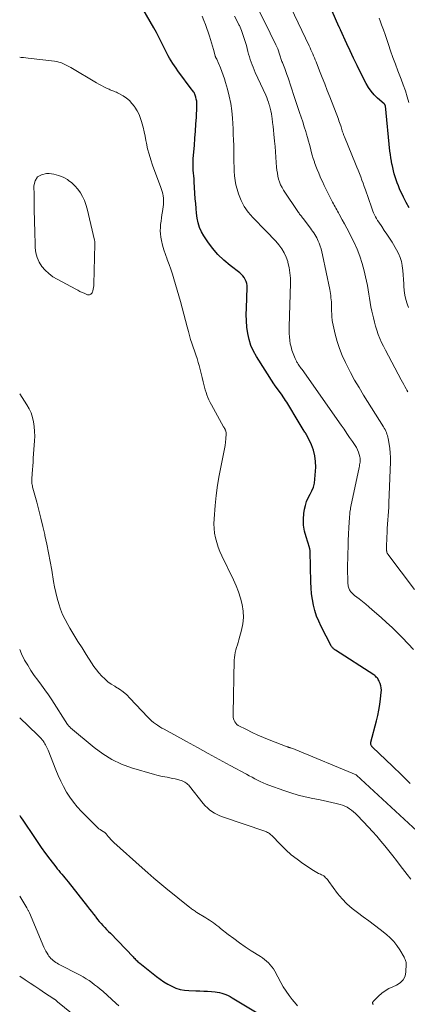
# Model space of a CAD drawing. Units: feet. Extents: x 2049992 to 2055023, y 540000 to 545005.
# Drawn here: x 2050000 to 2050097, y 540420 to 540668 of the extents above; entities that cross this region are included whole.
import ezdxf

# ---------------------------------------------------------------- set-up
doc = ezdxf.new("R2010")
doc.units = ezdxf.units.FT
doc.header["$LTSCALE"] = 100
doc.header["$MEASUREMENT"] = 0
doc.layers.add('CONTOUR INDEX', color=32, linetype='Continuous', lineweight=25)
doc.layers.add('CONTOUR INTERMEDIATE', color=40, linetype='Continuous', lineweight=15)

msp = doc.modelspace()

# ---------------------------------------------------------------- linework, layer by layer
at = {"layer": 'CONTOUR INDEX', "flags": 128}
for points, elevation in [([(2050098.11, 540475.47), (2050095.87, 540477.66), (2050093.63, 540479.83), (2050088.61, 540484.63), (2050088.54, 540484.7), (2050088.48, 540484.78), (2050088.42, 540484.86), (2050088.37, 540484.94), (2050088.27, 540485.13), (2050088.2, 540485.31), (2050088.16, 540485.5), (2050088.16, 540485.69), (2050088.18, 540485.89), (2050089.6, 540491.23), (2050089.93, 540492.6), (2050090.22, 540493.97), (2050090.45, 540495.35), (2050090.64, 540496.74), (2050090.83, 540498.39), (2050090.85, 540498.95), (2050090.82, 540499.51), (2050090.71, 540500.06), (2050090.54, 540500.6), (2050090.32, 540501.17), (2050090.21, 540501.41), (2050090.08, 540501.65), (2050089.93, 540501.87), (2050089.76, 540502.08), (2050089.58, 540502.27), (2050089.38, 540502.46), (2050089.17, 540502.62), (2050088.95, 540502.78), (2050079.3, 540509), (2050079.14, 540509.11), (2050078.98, 540509.23), (2050078.84, 540509.36), (2050078.7, 540509.49), (2050078.57, 540509.64), (2050078.45, 540509.79), (2050078.35, 540509.95), (2050078.25, 540510.12), (2050075.74, 540514.98), (2050075.13, 540516.28), (2050074.59, 540517.61), (2050074.15, 540518.98), (2050073.79, 540520.37), (2050073.52, 540521.79), (2050073.3, 540523.22), (2050073.18, 540524.66), (2050073.1, 540526.1), (2050072.94, 540533.82), (2050072.94, 540533.95), (2050072.93, 540534.07), (2050072.92, 540534.2), (2050072.91, 540534.33), (2050072.89, 540534.46), (2050072.86, 540534.59), (2050072.83, 540534.71), (2050072.79, 540534.84), (2050071.92, 540537.5), (2050071.55, 540538.96), (2050071.32, 540540.44), (2050071.3, 540541.93), (2050071.41, 540543.43), (2050071.56, 540544.45), (2050071.78, 540545.44), (2050072.06, 540546.4), (2050072.47, 540547.32), (2050072.95, 540548.22), (2050073.42, 540549.11), (2050073.79, 540550.03), (2050074.03, 540551), (2050074.17, 540552), (2050074.36, 540555.02), (2050074.33, 540556.47), (2050074.17, 540557.9), (2050073.79, 540559.28), (2050073.27, 540560.64), (2050072.09, 540563.11), (2050072.04, 540563.2), (2050071.99, 540563.3), (2050071.94, 540563.39), (2050071.88, 540563.49), (2050071.83, 540563.58), (2050071.77, 540563.67), (2050071.71, 540563.76), (2050071.65, 540563.85), (2050071.24, 540564.51), (2050070.97, 540564.92), (2050070.71, 540565.35), (2050070.45, 540565.77), (2050070.2, 540566.19), (2050067.07, 540571.36), (2050066.79, 540571.81), (2050066.51, 540572.25), (2050066.21, 540572.69), (2050065.91, 540573.12), (2050064.01, 540575.79), (2050063.99, 540575.81), (2050063.98, 540575.83), (2050063.97, 540575.84), (2050063.95, 540575.86), (2050063.9, 540575.93), (2050063.88, 540575.95), (2050063.87, 540575.96), (2050063.85, 540575.98), (2050063.84, 540576), (2050059.45, 540582.87), (2050058.69, 540584.25), (2050058.05, 540585.67), (2050057.6, 540587.16), (2050057.28, 540588.7), (2050057.09, 540590.28), (2050056.96, 540591.86), (2050056.92, 540593.44), (2050056.94, 540595.03), (2050057.14, 540600.21), (2050057.12, 540600.75), (2050057.05, 540601.27), (2050056.89, 540601.77), (2050056.67, 540602.26), (2050056.39, 540602.72), (2050056.07, 540603.15), (2050055.7, 540603.53), (2050055.29, 540603.88), (2050052.84, 540605.74), (2050051.26, 540607.08), (2050049.78, 540608.51), (2050048.45, 540610.08), (2050047.23, 540611.75), (2050046.28, 540613.2), (2050045.68, 540614.26), (2050045.19, 540615.35), (2050044.84, 540616.5), (2050044.6, 540617.68), (2050044.44, 540618.9), (2050044.31, 540620.12), (2050044.2, 540621.34), (2050044.1, 540622.56), (2050043.83, 540626.83), (2050043.78, 540627.55), (2050043.72, 540628.28), (2050043.66, 540629), (2050043.6, 540629.73), (2050043.55, 540630.46), (2050043.53, 540631.18), (2050043.54, 540631.91), (2050043.59, 540632.63), (2050043.87, 540635.97), (2050044.02, 540637.75), (2050044.15, 540639.53), (2050044.27, 540641.31), (2050044.38, 540643.09), (2050044.52, 540645.65), (2050044.53, 540646.15), (2050044.51, 540646.64), (2050044.45, 540647.13), (2050044.36, 540647.62), (2050044.25, 540648.11), (2050044.19, 540648.35), (2050044.11, 540648.58), (2050044.01, 540648.81), (2050043.9, 540649.04), (2050043.78, 540649.25), (2050043.65, 540649.47), (2050043.51, 540649.68), (2050043.36, 540649.88), (2050039.72, 540654.75), (2050039.28, 540655.36), (2050038.85, 540655.97), (2050038.44, 540656.6), (2050038.03, 540657.23), (2050037.65, 540657.88), (2050037.28, 540658.53), (2050036.94, 540659.2), (2050036.61, 540659.87), (2050036.14, 540660.88), (2050035.57, 540662.05), (2050034.98, 540663.22), (2050034.36, 540664.37), (2050033.73, 540665.51), (2050027.61, 540676.16)], 720), ([(2050097.8, 540620.23), (2050097.06, 540621.57), (2050096.38, 540622.95), (2050095.44, 540625.06), (2050095.12, 540625.79), (2050094.83, 540626.54), (2050094.56, 540627.29), (2050094.32, 540628.05), (2050094.1, 540628.82), (2050093.89, 540629.59), (2050093.7, 540630.37), (2050093.52, 540631.15), (2050093.51, 540631.21), (2050093.35, 540632.03), (2050093.21, 540632.84), (2050093.1, 540633.67), (2050093, 540634.49), (2050091.85, 540645.92), (2050091.85, 540645.94), (2050091.84, 540645.96), (2050091.84, 540645.97), (2050091.84, 540645.99), (2050091.82, 540646.06), (2050091.81, 540646.08), (2050091.8, 540646.1), (2050091.79, 540646.11), (2050091.78, 540646.13), (2050091.73, 540646.2), (2050091.69, 540646.25), (2050091.65, 540646.3), (2050091.61, 540646.34), (2050091.56, 540646.39), (2050089.9, 540647.87), (2050089.07, 540648.69), (2050088.31, 540649.57), (2050087.65, 540650.52), (2050087.06, 540651.52), (2050085.64, 540654.27), (2050084.73, 540656.08), (2050083.84, 540657.89), (2050082.98, 540659.71), (2050082.14, 540661.55), (2050080.59, 540665.02), (2050080.54, 540665.12), (2050080.49, 540665.23), (2050080.44, 540665.34), (2050080.39, 540665.44), (2050080.31, 540665.61), (2050080.3, 540665.64), (2050080.29, 540665.66), (2050080.29, 540665.68), (2050080.28, 540665.7), (2050080.24, 540665.79), (2050080.23, 540665.81), (2050080.22, 540665.83), (2050080.21, 540665.85), (2050080.2, 540665.87), (2050077.62, 540671.62)], 700), ([(2050000, 540467.43), (2050000, 540467.43), (2050000.39, 540466.87), (2050000.78, 540466.3), (2050001.16, 540465.73), (2050003.38, 540462.38), (2050004.39, 540460.87), (2050005.43, 540459.38), (2050006.49, 540457.91), (2050007.58, 540456.46), (2050009.05, 540454.54), (2050009.42, 540454.06), (2050009.8, 540453.58), (2050010.19, 540453.12), (2050010.58, 540452.66), (2050010.97, 540452.19), (2050011.36, 540451.73), (2050011.75, 540451.26), (2050012.13, 540450.79), (2050017.06, 540444.55), (2050017.55, 540443.92), (2050018.04, 540443.29), (2050018.52, 540442.66), (2050019.01, 540442.03), (2050019.14, 540441.85), (2050019.56, 540441.31), (2050019.99, 540440.79), (2050020.44, 540440.28), (2050020.9, 540439.78), (2050021.37, 540439.28), (2050021.84, 540438.79), (2050022.3, 540438.3), (2050022.78, 540437.81), (2050028.48, 540431.86), (2050028.68, 540431.66), (2050028.88, 540431.46), (2050029.08, 540431.25), (2050029.29, 540431.06), (2050029.5, 540430.86), (2050029.71, 540430.67), (2050029.93, 540430.49), (2050030.15, 540430.3), (2050034.34, 540426.95), (2050035.26, 540426.27), (2050036.19, 540425.62), (2050037.17, 540425.04), (2050038.18, 540424.49), (2050039.22, 540424.05), (2050040.28, 540423.71), (2050041.38, 540423.51), (2050042.51, 540423.41), (2050044.21, 540423.37), (2050045.21, 540423.34), (2050046.21, 540423.3), (2050047.21, 540423.25), (2050048.21, 540423.18), (2050049.06, 540423.11), (2050049.63, 540423.05), (2050050.19, 540422.95), (2050050.74, 540422.8), (2050051.28, 540422.62), (2050051.81, 540422.4), (2050052.33, 540422.17), (2050052.84, 540421.9), (2050053.34, 540421.62), (2050064.23, 540415.02)], 740)]:
    msp.add_lwpolyline(points, dxfattribs=dict(at, elevation=elevation))
at = {"layer": 'CONTOUR INTERMEDIATE', "flags": 128}
for points, elevation in [([(2050066.3, 540674.55), (2050072.71, 540661), (2050072.94, 540660.5), (2050073.17, 540660), (2050073.4, 540659.5), (2050073.62, 540659), (2050073.83, 540658.49), (2050074.04, 540657.99), (2050074.25, 540657.48), (2050074.45, 540656.97), (2050075.33, 540654.71), (2050075.97, 540653.07), (2050076.61, 540651.42), (2050077.24, 540649.78), (2050077.88, 540648.14), (2050080.04, 540642.6), (2050080.2, 540642.17), (2050080.36, 540641.73), (2050080.5, 540641.3), (2050080.64, 540640.86), (2050080.72, 540640.61), (2050080.82, 540640.3), (2050080.92, 540639.98), (2050081.01, 540639.67), (2050081.11, 540639.36), (2050081.21, 540639.05), (2050081.32, 540638.74), (2050081.43, 540638.44), (2050081.55, 540638.13), (2050084.35, 540631.34), (2050084.68, 540630.53), (2050085.01, 540629.71), (2050085.33, 540628.9), (2050085.65, 540628.08), (2050085.96, 540627.25), (2050086.26, 540626.43), (2050086.55, 540625.6), (2050086.84, 540624.78), (2050088.33, 540620.46), (2050088.51, 540619.96), (2050088.7, 540619.46), (2050088.91, 540618.97), (2050089.13, 540618.49), (2050089.37, 540618.01), (2050089.62, 540617.55), (2050089.9, 540617.09), (2050090.19, 540616.65), (2050090.93, 540615.57), (2050091.59, 540614.59), (2050092.25, 540613.6), (2050092.89, 540612.6), (2050093.52, 540611.6), (2050094.67, 540609.74), (2050095.18, 540608.79), (2050095.59, 540607.81), (2050095.88, 540606.78), (2050096.09, 540605.73), (2050096.1, 540605.64), (2050096.23, 540604.51), (2050096.34, 540603.38), (2050096.42, 540602.26), (2050096.49, 540601.13), (2050096.51, 540600.58), (2050096.61, 540599.45), (2050096.77, 540598.33), (2050097.02, 540597.24), (2050097.32, 540596.15), (2050097.63, 540595.21)], 704), ([(2050060.13, 540669.69), (2050061.49, 540667.1), (2050064.37, 540661.25), (2050064.61, 540660.74), (2050064.82, 540660.23), (2050065.02, 540659.71), (2050065.19, 540659.18), (2050065.36, 540658.63), (2050065.44, 540658.38), (2050065.52, 540658.12), (2050065.61, 540657.86), (2050065.7, 540657.61), (2050065.79, 540657.35), (2050065.88, 540657.1), (2050065.98, 540656.85), (2050066.07, 540656.59), (2050066.57, 540655.32), (2050066.86, 540654.55), (2050067.14, 540653.77), (2050067.4, 540652.98), (2050067.66, 540652.19), (2050067.91, 540651.4), (2050068.16, 540650.61), (2050068.42, 540649.82), (2050068.68, 540649.04), (2050070.31, 540644.25), (2050070.71, 540643.06), (2050071.1, 540641.87), (2050071.47, 540640.67), (2050071.84, 540639.47), (2050072.04, 540638.81), (2050072.3, 540637.94), (2050072.54, 540637.06), (2050072.78, 540636.18), (2050073.01, 540635.3), (2050073.24, 540634.42), (2050073.49, 540633.55), (2050073.75, 540632.68), (2050074.03, 540631.81), (2050074.07, 540631.7), (2050074.4, 540630.78), (2050074.74, 540629.87), (2050075.1, 540628.97), (2050075.47, 540628.08), (2050075.57, 540627.85), (2050076.02, 540626.85), (2050076.48, 540625.86), (2050076.96, 540624.87), (2050077.46, 540623.89), (2050078.6, 540621.68), (2050078.8, 540621.3), (2050079, 540620.91), (2050079.21, 540620.54), (2050079.42, 540620.16), (2050079.63, 540619.78), (2050079.84, 540619.4), (2050080.05, 540619.03), (2050080.26, 540618.65), (2050081.03, 540617.28), (2050081.61, 540616.22), (2050082.19, 540615.15), (2050082.74, 540614.07), (2050083.29, 540612.98), (2050083.98, 540611.58), (2050084.75, 540609.85), (2050085.45, 540608.09), (2050086.02, 540606.29), (2050086.51, 540604.46), (2050086.88, 540602.87), (2050087.11, 540601.81), (2050087.33, 540600.74), (2050087.51, 540599.67), (2050087.67, 540598.59), (2050087.84, 540597.52), (2050088.02, 540596.44), (2050088.23, 540595.38), (2050088.46, 540594.31), (2050088.85, 540592.6), (2050089.11, 540591.54), (2050089.4, 540590.49), (2050089.73, 540589.46), (2050090.08, 540588.43), (2050090.48, 540587.42), (2050090.9, 540586.42), (2050091.36, 540585.44), (2050091.85, 540584.47), (2050095.86, 540577), (2050096.16, 540576.43), (2050096.47, 540575.86), (2050096.77, 540575.3), (2050097.08, 540574.73), (2050097.24, 540574.42), (2050097.46, 540574.01)], 708), ([(2050045.79, 540668.46), (2050046.24, 540667.4), (2050046.65, 540666.33), (2050047.67, 540663.42), (2050047.95, 540662.59), (2050048.21, 540661.76), (2050048.45, 540660.92), (2050048.67, 540660.07), (2050049.06, 540658.52), (2050049.08, 540658.45), (2050049.11, 540658.37), (2050049.14, 540658.3), (2050049.17, 540658.23), (2050049.21, 540658.16), (2050049.25, 540658.08), (2050049.29, 540658.01), (2050049.33, 540657.94), (2050049.48, 540657.68), (2050049.59, 540657.47), (2050049.7, 540657.26), (2050049.8, 540657.05), (2050049.89, 540656.84), (2050050.44, 540655.47), (2050050.8, 540654.57), (2050051.13, 540653.66), (2050051.43, 540652.74), (2050051.71, 540651.81), (2050052.2, 540650.1), (2050052.65, 540648.31), (2050053.02, 540646.5), (2050053.27, 540644.67), (2050053.44, 540642.82), (2050053.59, 540640.13), (2050053.66, 540638.73), (2050053.72, 540637.33), (2050053.75, 540635.94), (2050053.77, 540634.54), (2050053.77, 540634.05), (2050053.78, 540632.9), (2050053.8, 540631.75), (2050053.83, 540630.6), (2050053.86, 540629.45), (2050053.95, 540628.3), (2050054.09, 540627.17), (2050054.32, 540626.05), (2050054.61, 540624.95), (2050054.98, 540623.75), (2050055.61, 540622.12), (2050056.39, 540620.57), (2050057.39, 540619.16), (2050058.52, 540617.83), (2050061.85, 540614.5), (2050062.69, 540613.63), (2050063.51, 540612.75), (2050064.32, 540611.85), (2050065.11, 540610.94), (2050065.81, 540609.98), (2050066.43, 540608.97), (2050066.91, 540607.89), (2050067.31, 540606.77), (2050067.38, 540606.52), (2050067.67, 540605.23), (2050067.89, 540603.93), (2050067.99, 540602.61), (2050068.01, 540601.28), (2050067.69, 540590.34), (2050067.68, 540589.48), (2050067.7, 540588.63), (2050067.76, 540587.78), (2050067.84, 540586.94), (2050067.97, 540586.1), (2050068.15, 540585.27), (2050068.39, 540584.46), (2050068.68, 540583.66), (2050069.18, 540582.41), (2050069.26, 540582.22), (2050069.35, 540582.03), (2050069.44, 540581.85), (2050069.54, 540581.67), (2050069.64, 540581.49), (2050069.75, 540581.31), (2050069.86, 540581.13), (2050069.97, 540580.96), (2050070.13, 540580.73), (2050070.32, 540580.44), (2050070.52, 540580.15), (2050070.71, 540579.87), (2050070.91, 540579.58), (2050080.75, 540565.59), (2050081.46, 540564.57), (2050082.17, 540563.55), (2050082.88, 540562.53), (2050083.58, 540561.5), (2050084.28, 540560.49), (2050084.6, 540559.95), (2050084.88, 540559.4), (2050085.1, 540558.81), (2050085.28, 540558.21), (2050085.42, 540557.65), (2050085.48, 540557.31), (2050085.51, 540556.98), (2050085.51, 540556.64), (2050085.48, 540556.3), (2050085.43, 540555.96), (2050085.38, 540555.63), (2050085.32, 540555.29), (2050085.25, 540554.95), (2050083.18, 540545.11), (2050083.12, 540544.77), (2050083.06, 540544.44), (2050083, 540544.1), (2050082.96, 540543.77), (2050082.92, 540543.43), (2050082.89, 540543.09), (2050082.86, 540542.75), (2050082.83, 540542.41), (2050082.68, 540539.85), (2050082.6, 540538.23), (2050082.52, 540536.61), (2050082.48, 540534.99), (2050082.44, 540533.37), (2050082.38, 540529.28), (2050082.38, 540528.97), (2050082.38, 540528.67), (2050082.38, 540528.36), (2050082.38, 540528.05), (2050082.39, 540527.74), (2050082.39, 540527.43), (2050082.4, 540527.12), (2050082.41, 540526.81), (2050082.44, 540525.94), (2050082.46, 540525.68), (2050082.48, 540525.42), (2050082.52, 540525.15), (2050082.57, 540524.89), (2050082.64, 540524.64), (2050082.74, 540524.4), (2050082.86, 540524.16), (2050083, 540523.94), (2050083.11, 540523.79), (2050083.33, 540523.51), (2050083.56, 540523.24), (2050083.82, 540523), (2050084.09, 540522.77), (2050085.23, 540521.9), (2050086.07, 540521.24), (2050086.91, 540520.57), (2050087.73, 540519.88), (2050088.55, 540519.19), (2050090.79, 540517.23), (2050092.17, 540515.99), (2050093.52, 540514.73), (2050094.84, 540513.44), (2050096.13, 540512.11), (2050098.92, 540509.17)], 716), ([(2050053.97, 540668.48), (2050054.55, 540667.4), (2050055.08, 540666.3), (2050055.17, 540666.1), (2050055.69, 540664.87), (2050056.16, 540663.62), (2050056.56, 540662.36), (2050056.93, 540661.07), (2050057.31, 540659.6), (2050057.49, 540658.92), (2050057.69, 540658.25), (2050057.9, 540657.58), (2050058.13, 540656.92), (2050058.37, 540656.26), (2050058.62, 540655.6), (2050058.9, 540654.96), (2050059.18, 540654.31), (2050061.79, 540648.62), (2050062.04, 540648.03), (2050062.28, 540647.43), (2050062.49, 540646.82), (2050062.68, 540646.2), (2050062.72, 540646.04), (2050062.9, 540645.34), (2050063.07, 540644.63), (2050063.21, 540643.92), (2050063.33, 540643.2), (2050063.41, 540642.7), (2050063.54, 540641.73), (2050063.67, 540640.76), (2050063.77, 540639.78), (2050063.87, 540638.81), (2050064.02, 540637.02), (2050064.14, 540635.68), (2050064.25, 540634.34), (2050064.35, 540633.01), (2050064.46, 540631.67), (2050064.54, 540630.53), (2050064.62, 540629.76), (2050064.72, 540629), (2050064.87, 540628.25), (2050065.04, 540627.5), (2050065.27, 540626.77), (2050065.55, 540626.07), (2050065.9, 540625.39), (2050066.29, 540624.73), (2050070.04, 540619.09), (2050070.18, 540618.89), (2050070.31, 540618.7), (2050070.46, 540618.51), (2050070.61, 540618.33), (2050070.76, 540618.15), (2050070.9, 540617.96), (2050071.05, 540617.78), (2050071.19, 540617.59), (2050073.02, 540615.16), (2050073.3, 540614.77), (2050073.58, 540614.37), (2050073.85, 540613.97), (2050074.12, 540613.56), (2050074.36, 540613.14), (2050074.6, 540612.71), (2050074.81, 540612.28), (2050075.01, 540611.84), (2050075.22, 540611.34), (2050075.49, 540610.64), (2050075.73, 540609.93), (2050075.93, 540609.2), (2050076.1, 540608.47), (2050077.86, 540599.75), (2050077.96, 540599.23), (2050078.05, 540598.71), (2050078.13, 540598.18), (2050078.19, 540597.66), (2050078.24, 540597.13), (2050078.29, 540596.61), (2050078.32, 540596.08), (2050078.33, 540595.55), (2050078.36, 540594.49), (2050078.36, 540594.12), (2050078.37, 540593.75), (2050078.38, 540593.38), (2050078.39, 540593.01), (2050078.41, 540592.64), (2050078.45, 540592.27), (2050078.5, 540591.9), (2050078.57, 540591.54), (2050079.24, 540588.52), (2050079.72, 540586.67), (2050080.29, 540584.86), (2050081, 540583.09), (2050081.8, 540581.35), (2050082.06, 540580.84), (2050083.08, 540578.89), (2050084.13, 540576.96), (2050085.24, 540575.05), (2050086.38, 540573.17), (2050091.36, 540565.18), (2050091.57, 540564.83), (2050091.76, 540564.48), (2050091.94, 540564.12), (2050092.11, 540563.76), (2050092.26, 540563.38), (2050092.39, 540563), (2050092.49, 540562.62), (2050092.58, 540562.22), (2050092.82, 540560.82), (2050092.98, 540559.72), (2050093.09, 540558.62), (2050093.13, 540557.51), (2050093.13, 540556.4), (2050092.76, 540546.04), (2050092.71, 540544.97), (2050092.65, 540543.9), (2050092.58, 540542.83), (2050092.49, 540541.77), (2050092.41, 540540.7), (2050092.33, 540539.63), (2050092.28, 540538.57), (2050092.23, 540537.5), (2050092.14, 540534.85), (2050092.13, 540534.74), (2050092.13, 540534.62), (2050092.13, 540534.5), (2050092.12, 540534.39), (2050092.13, 540534.27), (2050092.14, 540534.16), (2050092.15, 540534.04), (2050092.18, 540533.93), (2050092.21, 540533.8), (2050092.26, 540533.62), (2050092.33, 540533.45), (2050092.41, 540533.29), (2050092.51, 540533.14), (2050099.17, 540524.26)], 712), ([(2050090.32, 540668), (2050090.56, 540667.31), (2050090.92, 540666.26), (2050091.34, 540665.04), (2050091.76, 540663.82), (2050092.18, 540662.6), (2050092.6, 540661.38), (2050093.15, 540659.79), (2050093.75, 540658.1), (2050094.36, 540656.42), (2050094.99, 540654.74), (2050095.64, 540653.06), (2050095.81, 540652.62), (2050096.35, 540651.16), (2050096.87, 540649.7), (2050097.34, 540648.21), (2050097.78, 540646.72)], 696), ([(2050000, 540658.17), (2050000.39, 540658.11), (2050000.96, 540658.04), (2050001.53, 540657.97), (2050002.1, 540657.9), (2050008.75, 540657.15), (2050009.29, 540657.06), (2050009.83, 540656.94), (2050010.35, 540656.78), (2050010.86, 540656.58), (2050011.36, 540656.35), (2050011.85, 540656.1), (2050012.33, 540655.84), (2050012.81, 540655.57), (2050019.3, 540651.7), (2050019.9, 540651.35), (2050020.52, 540651.01), (2050021.14, 540650.69), (2050021.77, 540650.38), (2050022.44, 540650.07), (2050022.74, 540649.93), (2050023.04, 540649.8), (2050023.35, 540649.69), (2050023.67, 540649.58), (2050023.98, 540649.47), (2050024.28, 540649.34), (2050024.58, 540649.2), (2050024.87, 540649.04), (2050025.99, 540648.39), (2050026.8, 540647.84), (2050027.54, 540647.24), (2050028.2, 540646.54), (2050028.8, 540645.78), (2050028.92, 540645.61), (2050029.48, 540644.7), (2050029.97, 540643.75), (2050030.36, 540642.75), (2050030.68, 540641.73), (2050030.71, 540641.62), (2050030.98, 540640.51), (2050031.24, 540639.41), (2050031.48, 540638.29), (2050031.7, 540637.18), (2050031.82, 540636.55), (2050032.13, 540635.13), (2050032.48, 540633.73), (2050032.91, 540632.34), (2050033.39, 540630.97), (2050035.47, 540625.41), (2050035.65, 540624.89), (2050035.81, 540624.36), (2050035.94, 540623.82), (2050036.05, 540623.28), (2050036.11, 540622.73), (2050036.15, 540622.19), (2050036.13, 540621.64), (2050036.08, 540621.09), (2050035.83, 540619.35), (2050035.71, 540618.54), (2050035.6, 540617.73), (2050035.5, 540616.92), (2050035.4, 540616.11), (2050035.33, 540615.3), (2050035.32, 540614.5), (2050035.38, 540613.69), (2050035.49, 540612.89), (2050035.64, 540612.06), (2050035.9, 540610.85), (2050036.2, 540609.66), (2050036.58, 540608.49), (2050037, 540607.33), (2050037.04, 540607.24), (2050037.5, 540606.04), (2050037.94, 540604.84), (2050038.34, 540603.62), (2050038.71, 540602.39), (2050040.37, 540596.69), (2050040.82, 540595.12), (2050041.26, 540593.53), (2050041.68, 540591.95), (2050042.09, 540590.36), (2050042.39, 540589.16), (2050042.66, 540588.17), (2050042.94, 540587.19), (2050043.25, 540586.22), (2050043.58, 540585.26), (2050043.92, 540584.3), (2050044.24, 540583.33), (2050044.55, 540582.36), (2050044.84, 540581.38), (2050045.07, 540580.6), (2050045.35, 540579.59), (2050045.62, 540578.58), (2050045.87, 540577.56), (2050046.11, 540576.54), (2050046.26, 540575.84), (2050046.42, 540575.17), (2050046.6, 540574.51), (2050046.8, 540573.86), (2050047.02, 540573.21), (2050047.26, 540572.58), (2050047.53, 540571.95), (2050047.83, 540571.34), (2050048.14, 540570.73), (2050051.23, 540565.2), (2050051.29, 540565.09), (2050051.35, 540564.99), (2050051.41, 540564.88), (2050051.48, 540564.78), (2050051.54, 540564.67), (2050051.6, 540564.57), (2050051.65, 540564.45), (2050051.7, 540564.34), (2050051.75, 540564.19), (2050051.8, 540564), (2050051.84, 540563.8), (2050051.86, 540563.6), (2050051.86, 540563.4), (2050051.77, 540562.13), (2050051.69, 540561.3), (2050051.59, 540560.47), (2050051.46, 540559.64), (2050051.3, 540558.82), (2050050.59, 540555.48), (2050050.11, 540552.98), (2050049.69, 540550.48), (2050049.37, 540547.95), (2050049.12, 540545.42), (2050048.84, 540542.01), (2050048.8, 540540.81), (2050048.83, 540539.61), (2050048.96, 540538.42), (2050049.18, 540537.24), (2050049.48, 540536.08), (2050049.84, 540534.93), (2050050.28, 540533.82), (2050050.77, 540532.72), (2050053.69, 540526.75), (2050054.37, 540525.23), (2050054.98, 540523.69), (2050055.48, 540522.1), (2050055.92, 540520.49), (2050056.16, 540518.87), (2050056.24, 540517.25), (2050056.08, 540515.64), (2050055.74, 540514.03), (2050055.04, 540511.61), (2050054.85, 540510.98), (2050054.67, 540510.34), (2050054.48, 540509.71), (2050054.29, 540509.08), (2050054.13, 540508.44), (2050054, 540507.8), (2050053.93, 540507.15), (2050053.89, 540506.49), (2050053.58, 540493.07), (2050053.6, 540492.63), (2050053.64, 540492.19), (2050053.73, 540491.77), (2050053.85, 540491.35), (2050054.03, 540490.96), (2050054.26, 540490.62), (2050054.56, 540490.34), (2050054.91, 540490.1), (2050056.94, 540489.03), (2050058.35, 540488.32), (2050059.78, 540487.65), (2050061.23, 540487.02), (2050062.7, 540486.43), (2050067.2, 540484.73), (2050067.31, 540484.69), (2050067.41, 540484.65), (2050067.51, 540484.62), (2050067.62, 540484.58), (2050067.72, 540484.55), (2050067.83, 540484.52), (2050067.93, 540484.48), (2050068.04, 540484.45), (2050068.3, 540484.36), (2050068.53, 540484.28), (2050068.76, 540484.2), (2050068.99, 540484.11), (2050069.22, 540484.02), (2050084.51, 540477.69), (2050084.53, 540477.68), (2050084.54, 540477.67), (2050084.63, 540477.62), (2050100.9, 540462.5)], 724), ([(2050009.78, 540628.43), (2050010.9, 540627.96), (2050011.97, 540627.35), (2050012.22, 540627.18), (2050013.09, 540626.51), (2050013.88, 540625.77), (2050014.59, 540624.94), (2050015.23, 540624.06), (2050015.76, 540623.1), (2050016.24, 540622.11), (2050016.61, 540621.08), (2050016.91, 540620.03), (2050018.79, 540612.13), (2050018.82, 540612.01), (2050018.84, 540611.89), (2050018.85, 540611.77), (2050018.87, 540611.65), (2050018.87, 540611.53), (2050018.88, 540611.4), (2050018.88, 540611.28), (2050018.88, 540611.16), (2050018.65, 540601.03), (2050018.62, 540600.62), (2050018.57, 540600.21), (2050018.49, 540599.81), (2050018.38, 540599.41), (2050018.27, 540599.06), (2050018.18, 540598.86), (2050018.06, 540598.69), (2050017.89, 540598.56), (2050017.7, 540598.46), (2050017.49, 540598.41), (2050017.27, 540598.39), (2050017.06, 540598.42), (2050016.85, 540598.48), (2050016.19, 540598.77), (2050015.66, 540599.01), (2050015.13, 540599.26), (2050014.6, 540599.52), (2050014.08, 540599.79), (2050009.37, 540602.29), (2050008.29, 540602.95), (2050007.29, 540603.71), (2050006.39, 540604.59), (2050005.56, 540605.55), (2050004.9, 540606.62), (2050004.39, 540607.74), (2050004.08, 540608.94), (2050003.92, 540610.19), (2050003.86, 540611.91), (2050003.81, 540613.35), (2050003.76, 540614.79), (2050003.72, 540616.23), (2050003.68, 540617.66), (2050003.65, 540619.1), (2050003.63, 540620.54), (2050003.61, 540621.98), (2050003.6, 540623.42), (2050003.58, 540625.82), (2050003.91, 540627.05), (2050004.5, 540628.02), (2050005.48, 540628.59), (2050006.73, 540628.88), (2050007.38, 540628.86), (2050008.6, 540628.71), (2050009.78, 540628.43)], 728), ([(2050000, 540573.47), (2050001.79, 540570.76), (2050002.38, 540569.74), (2050002.88, 540568.68), (2050003.24, 540567.56), (2050003.5, 540566.41), (2050003.66, 540565.23), (2050003.75, 540564.05), (2050003.77, 540562.86), (2050003.72, 540561.67), (2050003.4, 540557.28), (2050003.34, 540556.32), (2050003.27, 540555.35), (2050003.21, 540554.38), (2050003.14, 540553.41), (2050003.06, 540552.06), (2050003.05, 540551.77), (2050003.05, 540551.48), (2050003.06, 540551.19), (2050003.08, 540550.9), (2050003.12, 540550.61), (2050003.17, 540550.32), (2050003.23, 540550.03), (2050003.3, 540549.75), (2050004.26, 540546.26), (2050004.81, 540544.23), (2050005.33, 540542.2), (2050005.83, 540540.15), (2050006.3, 540538.1), (2050006.35, 540537.87), (2050006.82, 540535.7), (2050007.26, 540533.52), (2050007.66, 540531.34), (2050008.04, 540529.15), (2050008.51, 540526.33), (2050008.77, 540524.91), (2050009.07, 540523.49), (2050009.42, 540522.09), (2050009.8, 540520.7), (2050010.25, 540519.34), (2050010.78, 540518), (2050011.4, 540516.71), (2050012.09, 540515.44), (2050012.61, 540514.57), (2050013.61, 540512.9), (2050014.63, 540511.23), (2050015.66, 540509.57), (2050016.7, 540507.92), (2050018.04, 540505.82), (2050018.63, 540504.95), (2050019.25, 540504.1), (2050019.91, 540503.29), (2050020.61, 540502.5), (2050021.35, 540501.77), (2050022.14, 540501.09), (2050022.99, 540500.48), (2050023.87, 540499.93), (2050024.08, 540499.82), (2050025.06, 540499.21), (2050026, 540498.54), (2050026.88, 540497.78), (2050027.7, 540496.97), (2050032.17, 540492.16), (2050032.62, 540491.71), (2050033.08, 540491.27), (2050033.58, 540490.87), (2050034.09, 540490.48), (2050034.62, 540490.12), (2050035.16, 540489.77), (2050035.7, 540489.44), (2050036.26, 540489.12), (2050041.89, 540486.03), (2050044.63, 540484.53), (2050047.37, 540483.03), (2050050.12, 540481.53), (2050052.86, 540480.04), (2050056.98, 540477.8), (2050057.67, 540477.43), (2050058.36, 540477.06), (2050059.05, 540476.69), (2050059.74, 540476.33), (2050060.44, 540475.99), (2050061.15, 540475.66), (2050061.87, 540475.36), (2050062.6, 540475.08), (2050066.31, 540473.72), (2050068.1, 540473.11), (2050069.91, 540472.56), (2050071.74, 540472.1), (2050073.59, 540471.71), (2050075.08, 540471.43), (2050076.2, 540471.21), (2050077.31, 540470.97), (2050078.42, 540470.72), (2050079.53, 540470.45), (2050080.46, 540470.22), (2050081.09, 540470.03), (2050081.69, 540469.79), (2050082.27, 540469.5), (2050082.83, 540469.15), (2050083.35, 540468.76), (2050083.86, 540468.35), (2050084.35, 540467.91), (2050084.82, 540467.45), (2050087.59, 540464.53), (2050088.66, 540463.38), (2050089.71, 540462.21), (2050090.73, 540461.01), (2050091.74, 540459.8), (2050092.72, 540458.57), (2050093.69, 540457.33), (2050094.66, 540456.09), (2050095.61, 540454.84), (2050097.3, 540452.62), (2050098.23, 540451.39)], 728), ([(2050000, 540509.17), (2050000.46, 540508.09), (2050001.16, 540506.66), (2050001.24, 540506.52), (2050002, 540505.21), (2050002.79, 540503.92), (2050003.65, 540502.67), (2050004.54, 540501.45), (2050005.45, 540500.24), (2050006.34, 540499.01), (2050007.2, 540497.76), (2050008.04, 540496.5), (2050012.03, 540490.35), (2050012.05, 540490.31), (2050012.08, 540490.27), (2050012.11, 540490.23), (2050012.14, 540490.19), (2050012.17, 540490.15), (2050012.2, 540490.11), (2050012.23, 540490.07), (2050012.27, 540490.03), (2050012.38, 540489.9), (2050012.48, 540489.8), (2050012.57, 540489.7), (2050012.67, 540489.61), (2050012.78, 540489.52), (2050018.71, 540484.52), (2050020.88, 540482.92), (2050023.15, 540481.5), (2050025.58, 540480.37), (2050028.12, 540479.44), (2050033.85, 540477.72), (2050034.48, 540477.55), (2050035.13, 540477.39), (2050035.77, 540477.26), (2050036.43, 540477.15), (2050037.08, 540477.04), (2050037.73, 540476.92), (2050038.38, 540476.78), (2050039.02, 540476.62), (2050040.53, 540476.24), (2050040.84, 540476.14), (2050041.15, 540476.02), (2050041.44, 540475.86), (2050041.72, 540475.69), (2050041.99, 540475.49), (2050042.24, 540475.27), (2050042.47, 540475.03), (2050042.69, 540474.78), (2050046.12, 540470.43), (2050046.61, 540469.87), (2050047.13, 540469.34), (2050047.7, 540468.86), (2050048.3, 540468.42), (2050048.93, 540468.03), (2050049.59, 540467.67), (2050050.27, 540467.37), (2050050.96, 540467.1), (2050061.54, 540463.51), (2050061.79, 540463.42), (2050062.03, 540463.31), (2050062.27, 540463.19), (2050062.49, 540463.06), (2050062.71, 540462.91), (2050062.92, 540462.75), (2050063.12, 540462.58), (2050063.31, 540462.4), (2050065.51, 540460.11), (2050066.83, 540458.82), (2050068.21, 540457.59), (2050069.66, 540456.46), (2050071.16, 540455.39), (2050073.81, 540453.63), (2050074.23, 540453.37), (2050074.65, 540453.12), (2050075.08, 540452.89), (2050075.52, 540452.68), (2050075.81, 540452.55), (2050076.1, 540452.4), (2050076.37, 540452.23), (2050076.62, 540452.02), (2050076.85, 540451.8), (2050077.07, 540451.56), (2050077.28, 540451.31), (2050077.48, 540451.06), (2050077.68, 540450.8), (2050079.86, 540447.85), (2050080.97, 540446.5), (2050082.16, 540445.23), (2050083.47, 540444.08), (2050084.86, 540443.01), (2050086.3, 540441.99), (2050087.72, 540440.96), (2050089.12, 540439.89), (2050090.51, 540438.8), (2050092.12, 540437.51), (2050093.08, 540436.65), (2050093.97, 540435.73), (2050094.75, 540434.72), (2050095.46, 540433.64), (2050096.54, 540431.8), (2050096.66, 540431.6), (2050096.76, 540431.4), (2050096.86, 540431.19), (2050096.94, 540430.97), (2050097.01, 540430.76), (2050097.07, 540430.54), (2050097.09, 540430.31), (2050097.1, 540430.08), (2050097.03, 540428.1), (2050096.79, 540427.02), (2050096.35, 540426.08), (2050095.61, 540425.35), (2050094.67, 540424.76), (2050093.74, 540424.39), (2050092.75, 540423.92), (2050091.81, 540423.38), (2050090.95, 540422.73), (2050090.13, 540422), (2050088.8, 540420.63), (2050088.72, 540420.52), (2050088.66, 540420.4), (2050088.65, 540420.27), (2050088.67, 540420.13), (2050088.72, 540419.99), (2050088.79, 540419.86)], 732), ([(2050000, 540492.01), (2050004.49, 540487.69), (2050004.78, 540487.4), (2050005.07, 540487.1), (2050005.35, 540486.8), (2050005.62, 540486.49), (2050005.88, 540486.18), (2050006.01, 540486.01), (2050006.13, 540485.84), (2050006.25, 540485.66), (2050006.35, 540485.48), (2050006.51, 540485.2), (2050006.68, 540484.88), (2050006.85, 540484.55), (2050007, 540484.21), (2050007.14, 540483.87), (2050009.1, 540478.93), (2050009.7, 540477.5), (2050010.34, 540476.09), (2050011.04, 540474.71), (2050011.78, 540473.35), (2050012.6, 540472.04), (2050013.49, 540470.78), (2050014.47, 540469.59), (2050015.51, 540468.45), (2050019.33, 540464.6), (2050019.6, 540464.35), (2050019.89, 540464.11), (2050020.2, 540463.89), (2050020.52, 540463.69), (2050020.95, 540463.44), (2050021.06, 540463.37), (2050021.17, 540463.3), (2050021.27, 540463.23), (2050021.38, 540463.15), (2050021.48, 540463.07), (2050021.58, 540462.99), (2050021.66, 540462.89), (2050021.75, 540462.8), (2050022.22, 540462.19), (2050022.55, 540461.79), (2050022.89, 540461.41), (2050023.25, 540461.04), (2050023.63, 540460.69), (2050030.72, 540454.31), (2050032.2, 540453), (2050033.69, 540451.7), (2050035.21, 540450.43), (2050036.74, 540449.18), (2050042.76, 540444.32), (2050042.97, 540444.16), (2050043.18, 540443.99), (2050043.4, 540443.83), (2050043.61, 540443.68), (2050043.83, 540443.52), (2050044.06, 540443.37), (2050044.28, 540443.22), (2050044.51, 540443.08), (2050046.75, 540441.69), (2050047.23, 540441.39), (2050047.71, 540441.08), (2050048.17, 540440.75), (2050048.64, 540440.43), (2050049.09, 540440.09), (2050049.55, 540439.75), (2050050, 540439.4), (2050050.44, 540439.05), (2050052.35, 540437.55), (2050053.76, 540436.47), (2050055.19, 540435.42), (2050056.66, 540434.41), (2050058.15, 540433.44), (2050060.46, 540431.98), (2050060.99, 540431.61), (2050061.52, 540431.22), (2050062.01, 540430.81), (2050062.49, 540430.37), (2050062.94, 540429.89), (2050063.35, 540429.39), (2050063.71, 540428.86), (2050064.05, 540428.3), (2050065.57, 540425.47), (2050066.21, 540424.35), (2050066.9, 540423.25), (2050067.65, 540422.2), (2050068.44, 540421.18), (2050069.43, 540419.96), (2050069.77, 540419.58)], 736), ([(2050000, 540447.17), (2050001.77, 540444.22), (2050001.86, 540444.06), (2050001.95, 540443.91), (2050002.04, 540443.75), (2050002.13, 540443.59), (2050002.22, 540443.43), (2050002.3, 540443.27), (2050002.38, 540443.11), (2050002.45, 540442.94), (2050006.1, 540434.31), (2050006.33, 540433.81), (2050006.58, 540433.31), (2050006.86, 540432.83), (2050007.15, 540432.36), (2050007.32, 540432.1), (2050007.56, 540431.78), (2050007.82, 540431.47), (2050008.11, 540431.2), (2050008.41, 540430.94), (2050008.74, 540430.71), (2050009.08, 540430.49), (2050009.43, 540430.28), (2050009.78, 540430.08), (2050015.17, 540427.25), (2050015.93, 540426.83), (2050016.68, 540426.39), (2050017.41, 540425.91), (2050018.13, 540425.41), (2050018.82, 540424.89), (2050019.51, 540424.35), (2050020.18, 540423.79), (2050020.84, 540423.22), (2050024.25, 540420.16), (2050024.88, 540419.61)], 744), ([(2050000, 540427.01), (2050001.38, 540426.09), (2050002.6, 540425.28), (2050003.82, 540424.48), (2050005.04, 540423.67), (2050006.26, 540422.87), (2050008.61, 540421.32), (2050008.65, 540421.29), (2050008.7, 540421.26), (2050008.74, 540421.23), (2050008.79, 540421.2), (2050008.83, 540421.17), (2050008.87, 540421.13), (2050008.92, 540421.1), (2050008.96, 540421.07), (2050009.09, 540420.96), (2050009.2, 540420.87), (2050009.31, 540420.78), (2050009.42, 540420.69), (2050009.53, 540420.6), (2050012.97, 540417.73)], 748)]:
    msp.add_lwpolyline(points, dxfattribs=dict(at, elevation=elevation))

doc.saveas('drawing.dxf')
